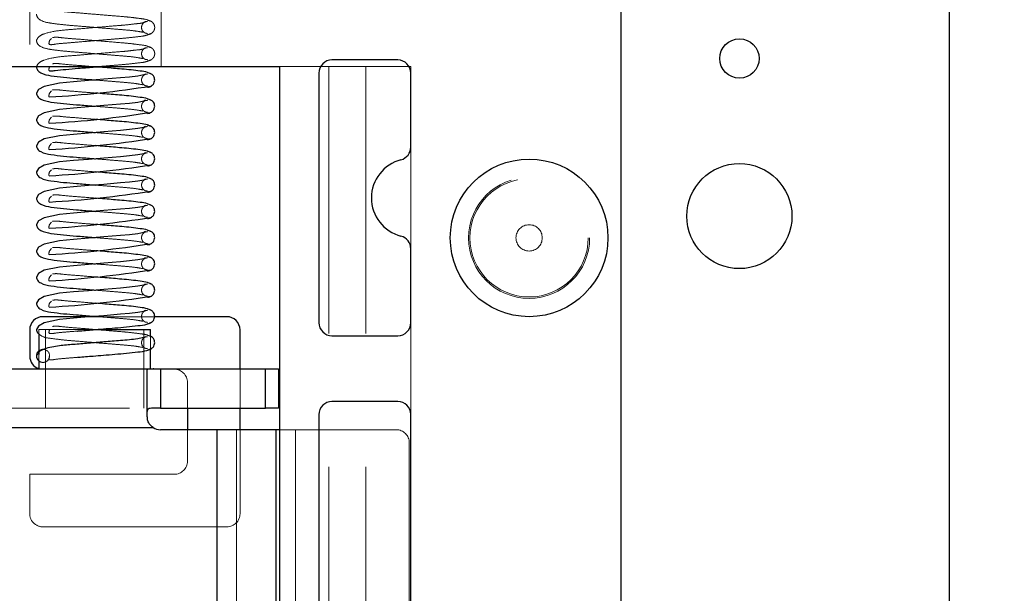
# Model space of a CAD drawing. Units: millimetres. Extents: x 55 to 293, y 0 to 210.
# Drawn here: x 139 to 144, y 106 to 109 of the extents above; entities that cross this region are included whole.
import ezdxf

# ---------------------------------------------------------------- set-up
doc = ezdxf.new("R2010")
doc.units = ezdxf.units.MM
doc.linetypes.add('HIDDEN', pattern=[1.905, 1.27, -0.635])
doc.styles.add('SLDTEXTSTYLE0', font='TXT', dxfattribs={"width": 0.75})
doc.dimstyles.new('SLDDIMSTYLE3', dxfattribs={"dimtxt": 3.5, "dimasz": 3.302, "dimexe": 0, "dimexo": 0.0625, "dimgap": 0.875, "dimtad": 2, "dimlfac": 8, "dimrnd": 1e-09, "dimzin": 12, "dimdsep": 46, "dimtxsty": 'SLDTEXTSTYLE0', "dimblk1": 'CLOSED', "dimblk2": 'CLOSED', "dimsah": 1, "dimcen": 0.09, "dimadec": 0, "dimazin": 3, "dimtfac": 1, "dimtmove": 0, "dimatfit": 0, "dimldrblk": 'CLOSED', "dimfxl": 0, "dimfrac": 2, "dimtolj": 1, "dimtzin": 12, "dimarcsym": 0})

# ---------------------------------------------------------------- blocks, each defined once
blk = doc.blocks.new('_Closed')
at = {"color": 0, "linetype": 'ByBlock', "lineweight": -2}
for p, q in [((-1, 0.166667), (0, 0)), ((-1, 0.166667), (-1, -0.166667)), ((0, 0), (-1, -0.166667)), ((0, 0), (-1, 0))]:
    blk.add_line(p, q, dxfattribs=at)
blk = doc.blocks.new('_D_11')
at = {"color": 7, "linetype": 'Continuous', "lineweight": 18}
for p, q in [((132.3824, 109.052), (132.3824, 92.6866)), ((127.3824, 102.9867), (127.3824, 92.6866)), ((127.3824, 93.6866), (121.0324, 93.6866)), ((132.3824, 93.6866), (127.3824, 93.6866)), ((132.3824, 93.6866), (143.3894, 93.6866))]:
    blk.add_line(p, q, dxfattribs=at)
at = {"color": 7, "linetype": 'Continuous', "lineweight": 18, "xscale": 3.302, "yscale": 3.302}
blk.add_blockref('_Closed', (127.3824, 93.6866, 163.8992), dxfattribs=at)
at = {"color": 7, "linetype": 'Continuous', "lineweight": 18, "xscale": 3.302, "yscale": 3.302, "rotation": 180.0000000000004}
blk.add_blockref('_Closed', (132.3824, 93.6866, 163.8992), dxfattribs=at)
at = {"color": 7, "linetype": 'Continuous', "lineweight": 18, "insert": (138.2172, 98.1983), "char_height": 3.5, "attachment_point": 1, "style": 'SLDTEXTSTYLE0'}
blk.add_mtext('40', dxfattribs=at)

msp = doc.modelspace()

# ---------------------------------------------------------------- linework, layer by layer
at = {"color": 7, "linetype": 'Continuous', "lineweight": 25}
for p, q in [((143.25739, 104.07878), (143.25739, 110.63857)), ((141.6949, 104.14128), (141.6949, 110.45378)), ((140.63239, 108.98503), (140.3199, 108.98503)), ((134.5699, 108.95378), (140.0699, 108.95378)), ((140.0699, 108.95378), (140.0699, 104.14128)), ((140.2574, 108.92253), (140.2574, 107.73503)), ((140.6949, 108.57084), (140.6949, 108.92253)), ((140.6949, 107.73503), (140.6949, 108.08672)), ((139.21106, 107.76358), (138.94489, 107.76358)), ((139.8199, 107.76358), (139.47639, 107.76358)), ((138.92558, 107.70307), (138.9264, 107.70307)), ((139.19121, 107.70307), (139.45684, 107.70307)), ((139.45684, 107.66903), (139.45684, 107.70307)), ((138.8824, 107.70108), (138.8824, 107.57608)), ((138.92558, 107.67757), (138.92558, 107.58405)), ((139.45731, 107.6688), (139.45535, 107.66971)), ((139.8824, 107.51557), (139.8824, 107.70108)), ((140.3199, 107.67253), (140.63239, 107.67253)), ((139.45684, 107.51557), (139.45684, 107.61072)), ((137.91307, 107.51557), (139.46932, 107.51557)), ((138.92558, 107.5533), (138.92558, 107.51557)), ((139.47284, 107.51557), (139.46932, 107.51557)), ((139.47284, 107.51557), (139.5037, 107.51557)), ((139.5037, 107.51557), (139.5037, 107.32807)), ((139.5037, 107.51557), (140.00371, 107.51557)), ((140.00371, 107.32807), (140.00371, 107.51557)), ((140.00371, 107.51557), (140.0662, 107.51557)), ((140.0662, 107.51557), (140.0662, 107.32807)), ((139.4412, 107.2882), (139.4412, 107.51066)), ((139.5037, 107.32807), (139.46932, 107.32807)), ((139.5037, 107.32807), (140.00371, 107.32807)), ((139.6324, 107.32807), (139.6324, 107.22569)), ((139.8824, 107.22569), (139.8824, 107.32807)), ((140.0662, 107.32807), (140.00371, 107.32807)), ((140.63239, 107.36003), (140.3199, 107.36003)), ((140.2574, 107.29753), (140.2574, 106.11003)), ((140.6949, 106.11003), (140.6949, 107.29753)), ((137.91307, 107.236), (139.46932, 107.236)), ((139.7743, 107.22569), (139.5037, 107.22569)), ((139.7743, 105.97569), (139.7743, 107.22569)), ((140.05388, 107.22569), (139.7743, 107.22569)), ((140.05388, 105.97569), (140.05388, 107.22569)), ((140.0699, 107.22569), (140.05388, 107.22569))]:
    msp.add_line(p, q, dxfattribs=at)
at = {"color": 7, "linetype": 'HIDDEN', "lineweight": 18}
for p, q in [((138.8824, 110.32878), (138.8824, 108.95378)), ((139.50739, 108.95378), (139.50739, 110.32878)), ((139.43281, 109.11132), (139.4331, 109.11118)), ((138.98614, 109.08777), (138.97676, 109.07736)), ((139.43281, 108.98633), (139.4331, 108.98618)), ((140.0699, 108.95378), (140.30464, 108.95378)), ((140.30464, 108.95378), (140.48071, 108.95378)), ((140.30464, 108.95378), (140.30464, 104.07878)), ((140.48071, 108.95378), (140.6949, 108.95378)), ((140.48071, 108.95378), (140.48071, 104.07878)), ((140.6949, 108.95378), (140.6949, 108.92253)), ((139.4331, 108.91855), (139.43259, 108.91826)), ((138.98614, 108.83778), (138.97676, 108.82737)), ((139.43281, 108.86132), (139.4331, 108.86119)), ((139.4331, 108.79355), (139.43259, 108.79326)), ((139.43281, 108.73632), (139.4331, 108.73619)), ((138.98614, 108.71277), (138.97676, 108.70237)), ((139.4331, 108.66855), (139.43259, 108.66826)), ((139.43281, 108.61132), (139.4331, 108.61118)), ((138.98614, 108.58777), (138.97676, 108.57736)), ((140.6949, 108.57084), (140.6949, 108.08672)), ((139.4331, 108.54355), (139.43259, 108.54326)), ((138.98614, 108.46277), (138.97676, 108.45236)), ((139.43281, 108.48632), (139.4331, 108.48618)), ((139.4331, 108.41855), (139.43259, 108.41826)), ((139.43281, 108.36133), (139.4331, 108.36118)), ((138.98614, 108.33777), (138.97676, 108.32737)), ((139.4331, 108.29355), (139.43259, 108.29326)), ((139.43281, 108.23632), (139.4331, 108.23619)), ((138.98614, 108.21278), (138.97676, 108.20237)), ((139.4331, 108.16855), (139.43259, 108.16826)), ((138.98614, 108.08777), (138.97676, 108.07737)), ((139.43281, 108.11132), (139.4331, 108.11118)), ((139.4331, 108.04355), (139.43259, 108.04326)), ((139.43281, 107.98632), (139.4331, 107.98618)), ((138.98614, 107.96277), (138.97676, 107.95236)), ((139.4331, 107.91855), (139.43259, 107.91826)), ((139.43281, 107.86132), (139.4331, 107.86118)), ((138.98614, 107.83777), (138.97676, 107.82737)), ((139.47639, 107.76358), (139.21106, 107.76358)), ((139.4331, 107.79355), (139.43259, 107.79326)), ((138.92558, 107.70307), (138.92558, 107.67757)), ((138.9264, 107.70307), (139.19121, 107.70307)), ((138.95683, 107.70307), (138.95683, 107.32807)), ((139.42557, 107.32807), (139.42557, 107.70307)), ((139.43281, 107.73633), (139.4331, 107.73618)), ((140.6949, 107.73503), (140.6949, 107.29753)), ((139.4331, 107.66855), (139.42457, 107.66365)), ((139.45684, 107.61072), (139.45684, 107.66903)), ((139.43281, 107.61132), (139.4331, 107.61119)), ((138.92558, 107.58405), (138.92558, 107.5533)), ((139.44268, 107.60579), (139.45138, 107.6074)), ((139.8824, 107.32807), (139.8824, 107.51557)), ((140.00371, 107.51557), (140.00371, 107.32807)), ((138.94489, 107.51358), (139.56989, 107.51358)), ((139.6324, 107.45107), (139.6324, 107.32807)), ((138.08751, 107.32807), (139.46932, 107.32807)), ((138.08751, 107.236), (139.46932, 107.236)), ((139.6324, 107.22569), (139.6324, 107.07608)), ((139.7743, 106.15011), (139.7743, 107.22569)), ((139.86639, 106.15011), (139.86639, 107.22569)), ((139.8824, 106.82607), (139.8824, 107.22569)), ((140.14595, 107.22569), (140.0699, 107.22569)), ((140.14595, 102.91319), (140.14595, 107.22569)), ((140.62501, 107.22569), (140.14595, 107.22569)), ((140.14595, 104.07878), (140.14595, 107.22569)), ((140.68752, 104.07878), (140.68752, 107.16319)), ((138.8824, 107.01358), (138.8824, 106.82607)), ((139.56989, 107.01358), (138.8824, 107.01358)), ((138.94489, 106.76358), (139.8199, 106.76358))]:
    msp.add_line(p, q, dxfattribs=at)
at = {"color": 7, "linetype": 'Continuous', "lineweight": 25, "flags": 128}
for points in [[(139.43259, 108.91826), (139.42457, 108.91366), (139.39605, 108.90836), (139.35628, 108.90359), (139.31408, 108.89975), (139.23551, 108.8932), (139.16216, 108.88709), (139.08989, 108.88108), (139.02349, 108.87494), (138.95103, 108.8593), (138.92409, 108.8442), (138.91425, 108.82737), (138.91425, 108.82737)], [(139.43259, 108.79326), (139.42457, 108.78865), (139.39605, 108.78336), (139.35628, 108.77858), (139.31408, 108.77475), (139.23551, 108.7682), (139.16216, 108.76209), (139.08989, 108.75608), (139.02349, 108.74993), (138.95103, 108.7343), (138.92409, 108.7192), (138.91425, 108.70237), (138.91425, 108.70237)], [(139.43259, 108.66826), (139.42457, 108.66366), (139.39605, 108.65837), (139.35628, 108.65358), (139.31408, 108.64975), (139.23551, 108.6432), (139.16216, 108.63709), (139.08989, 108.63108), (139.02349, 108.62493), (138.95103, 108.6093), (138.92409, 108.5942), (138.91425, 108.57736), (138.91425, 108.57736)], [(139.43259, 108.54326), (139.42457, 108.53866), (139.39605, 108.53337), (139.35628, 108.52858), (139.31408, 108.52475), (139.23551, 108.51821), (139.16216, 108.51209), (139.08989, 108.50608), (139.02349, 108.49994), (138.95103, 108.4843), (138.92409, 108.4692), (138.91425, 108.45236), (138.91425, 108.45236)], [(139.43259, 108.41826), (139.42457, 108.41366), (139.39605, 108.40836), (139.35628, 108.40359), (139.31408, 108.39975), (139.23551, 108.3932), (139.16216, 108.38709), (139.08989, 108.38108), (139.02349, 108.37494), (138.95103, 108.3593), (138.92409, 108.3442), (138.91425, 108.32737), (138.91425, 108.32737)], [(139.43259, 108.29326), (139.42457, 108.28866), (139.39605, 108.28336), (139.35628, 108.27859), (139.31408, 108.27475), (139.23551, 108.2682), (139.16216, 108.26209), (139.08989, 108.25608), (139.02349, 108.24994), (138.95103, 108.2343), (138.92409, 108.2192), (138.91425, 108.20237), (138.91425, 108.20237)], [(139.43259, 108.16826), (139.42457, 108.16365), (139.39605, 108.15836), (139.35628, 108.15358), (139.31408, 108.14975), (139.23551, 108.1432), (139.16216, 108.13709), (139.08989, 108.13108), (139.02349, 108.12493), (138.95103, 108.1093), (138.92409, 108.0942), (138.91425, 108.07737), (138.91425, 108.07737)], [(139.43259, 108.04326), (139.42457, 108.03866), (139.39605, 108.03337), (139.35628, 108.02858), (139.31408, 108.02475), (139.23551, 108.0182), (139.16216, 108.01209), (139.08989, 108.00608), (139.02349, 107.99994), (138.95103, 107.9843), (138.92409, 107.9692), (138.91425, 107.95236), (138.91425, 107.95236)], [(139.43259, 107.91826), (139.42457, 107.91366), (139.39605, 107.90837), (139.35628, 107.90358), (139.31408, 107.89975), (139.23551, 107.8932), (139.16216, 107.88709), (139.08989, 107.88108), (139.02349, 107.87494), (138.95103, 107.8593), (138.92409, 107.8442), (138.91425, 107.82737), (138.91425, 107.82737)], [(139.43259, 107.79326), (139.42457, 107.78866), (139.39605, 107.78336), (139.35628, 107.77859), (139.31408, 107.77475), (139.23551, 107.7682), (139.16216, 107.76209), (139.08989, 107.75608), (139.02349, 107.74994), (138.95103, 107.7343), (138.92409, 107.7192), (138.91425, 107.70237), (138.91425, 107.70237)]]:
    msp.add_lwpolyline(points, dxfattribs=at)
at = {"color": 7, "linetype": 'HIDDEN', "lineweight": 18, "flags": 128}
msp.add_lwpolyline([(138.94489, 107.51358), (138.9327, 107.51478), (138.92558, 107.51664)], dxfattribs=at)
at = {"color": 7, "linetype": 'Continuous', "lineweight": 25}
for centre, radius in [((142.2574, 108.99223), 0.09375), ((141.2574, 108.13859), 0.37501), ((141.25739, 108.13858), 0.375), ((142.25739, 108.24223), 0.25)]:
    msp.add_circle(centre, radius, dxfattribs=at)
at = {"color": 7, "linetype": 'HIDDEN', "lineweight": 18}
for centre, radius in [((141.2574, 108.13857), 0.28791), ((141.25739, 108.13857), 0.28125), ((141.25739, 108.13857), 0.0625)]:
    msp.add_circle(centre, radius, dxfattribs=at)
at = {"color": 7, "linetype": 'Continuous', "lineweight": 25}
for centre, radius, start, end in [((140.31989, 108.92254), 0.06249, 89.99328, 180.01355), ((140.63238, 108.92252), 0.06251, 0.00976, 89.99706), ((138.70541, 113.58292), 4.78148, 273.2507, 279.04752), ((138.7054, 113.45865), 4.7822, 273.25027, 279.0462), ((138.7054, 113.33365), 4.7822, 273.25027, 279.0462), ((140.63236, 108.57087), 0.06254, 284.49919, 359.97875), ((140.6949, 108.32878), 0.1875, 104.47813, 255.52187), ((138.7054, 113.20865), 4.7822, 273.25027, 279.0462), ((138.70541, 113.08292), 4.78148, 273.2507, 279.04752), ((138.70565, 112.95564), 4.77919, 273.24931, 279.04891), ((140.63238, 108.0867), 0.06252, 0.01585, 75.51304), ((138.7054, 112.83365), 4.7822, 273.25027, 279.0462), ((138.7054, 112.70865), 4.7822, 273.25027, 279.0462), ((138.7043, 112.59319), 4.7918, 273.25695, 279.04127), ((138.94488, 107.70109), 0.06249, 89.99328, 180.01355), ((139.81988, 107.70107), 0.06251, 0.00977, 89.9834), ((140.31989, 107.73502), 0.06249, 179.98645, 270.00672), ((140.63238, 107.73504), 0.06251, 270.00294, 359.99024), ((138.94487, 107.57606), 0.06247, 179.97972, 252.01693), ((138.94553, 107.57739), 0.03128, 180.04977, 232.00746), ((140.31989, 107.29754), 0.06249, 89.99328, 180.00672), ((140.63238, 107.29751), 0.06251, 0.0166, 89.99706), ((139.5037, 107.28818), 0.06249, 236.62601, 270.00284)]:
    msp.add_arc(centre, radius, start, end, dxfattribs=at)
at = {"color": 7, "linetype": 'HIDDEN', "lineweight": 18}
for centre, radius, start, end in [((138.94551, 107.57736), 0.03126, 0.01366, 180), ((138.94551, 107.57737), 0.03125, 232.0252, 359.99015), ((139.56989, 107.45106), 0.06251, 0.00976, 89.99706), ((140.62501, 107.16318), 0.06251, 0.00976, 89.99706), ((139.56989, 107.07609), 0.06251, 270.00294, 359.99024), ((138.94488, 106.82607), 0.06249, 179.99328, 270.00672), ((139.81988, 106.82609), 0.06251, 270.0166, 359.9834)]:
    msp.add_arc(centre, radius, start, end, dxfattribs=at)
for points, knots in [([(138.91425, 109.20236), (138.91551, 109.19698), (138.91836, 109.18475), (138.94359, 109.16701), (138.98657, 109.15908), (139.04348, 109.15234), (139.10769, 109.14723), (139.16806, 109.14214), (139.22586, 109.13735), (139.27807, 109.133), (139.33118, 109.12871), (139.37897, 109.12444), (139.40834, 109.11926), (139.42089, 109.11705)], [0, 0, 0, 0, 0.0306121, 0.0695494, 0.1647413, 0.2784215, 0.3963509, 0.531626, 0.6236737, 0.7268509, 0.8301127, 0.9273797, 1, 1, 1, 1]), ([(139.45731, 109.1688), (139.45238, 109.17134), (139.43709, 109.17918), (139.40492, 109.18243), (139.3644, 109.18825), (139.30822, 109.19299), (139.24274, 109.19845), (139.16826, 109.20458), (139.0995, 109.21057), (139.04619, 109.21435), (139.01067, 109.21916), (138.99602, 109.2177), (138.99003, 109.2171)], [0, 0, 0, 0, 0.0351366, 0.1088251, 0.202226, 0.2971168, 0.4672328, 0.6209065, 0.7729648, 0.9065154, 0.9617682, 1, 1, 1, 1]), ([(139.4331, 109.16855), (139.43031, 109.16678), (139.41929, 109.15979), (139.39198, 109.15865), (139.35568, 109.15296), (139.30189, 109.14888), (139.23728, 109.1433), (139.16249, 109.13716), (139.09193, 109.13112), (139.02061, 109.1258), (138.96534, 109.11582), (138.92433, 109.09907), (138.91707, 109.08342), (138.91425, 109.07736)], [0, 0, 0, 0, 0.018289, 0.0722628, 0.1467984, 0.2256428, 0.3723522, 0.5092963, 0.6442338, 0.7683118, 0.9062476, 0.9637163, 1, 1, 1, 1]), ([(139.44241, 109.11158), (139.43954, 109.11172), (139.43395, 109.11199), (139.4247, 109.11651), (139.41731, 109.12476), (139.41416, 109.13509), (139.41418, 109.14416), (139.41667, 109.15294), (139.4225, 109.16122), (139.43159, 109.16742), (139.43883, 109.16791), (139.44241, 109.16816)], [0, 0, 0, 0, 0.0963075, 0.1869427, 0.3402944, 0.4555326, 0.543957, 0.6439257, 0.7585791, 0.8806097, 1, 1, 1, 1]), ([(139.44268, 109.1058), (139.4461, 109.10622), (139.45272, 109.10703), (139.46133, 109.11146), (139.46789, 109.1171), (139.47344, 109.12474), (139.47678, 109.13397), (139.47692, 109.14463), (139.47376, 109.15488), (139.46663, 109.16454), (139.45577, 109.17195), (139.44705, 109.17327), (139.44268, 109.17394)], [0, 0, 0, 0, 0.0971213, 0.18783, 0.2694602, 0.3407133, 0.4537391, 0.5412166, 0.6390842, 0.7523974, 0.8760027, 1, 1, 1, 1]), ([(138.97676, 109.07736), (138.97439, 109.06958), (138.97099, 109.05845), (138.98849, 109.05748), (139.01286, 109.06257), (139.05695, 109.06558), (139.11693, 109.07088), (139.17648, 109.07577), (139.2347, 109.08062), (139.28765, 109.08517), (139.3426, 109.08933), (139.39303, 109.09586), (139.4325, 109.09922), (139.45142, 109.10815), (139.45731, 109.11093)], [0, 0, 0, 0, 0.0361327, 0.0517023, 0.0894031, 0.1926801, 0.3084543, 0.4509037, 0.5479892, 0.6568414, 0.7677383, 0.8759376, 0.961331, 1, 1, 1, 1]), ([(138.91425, 109.07736), (138.91551, 109.07198), (138.91836, 109.05975), (138.94359, 109.04201), (138.98657, 109.03408), (139.04348, 109.02734), (139.10769, 109.02222), (139.16806, 109.01714), (139.22586, 109.01235), (139.27807, 109.00801), (139.33118, 109.00372), (139.37897, 108.99944), (139.40834, 108.99426), (139.42089, 108.99205)], [0, 0, 0, 0, 0.0306121, 0.0695494, 0.1647413, 0.2784215, 0.3963521, 0.531626, 0.6236737, 0.7268509, 0.8301127, 0.9273797, 1, 1, 1, 1]), ([(139.45731, 109.0438), (139.45238, 109.04633), (139.43709, 109.05418), (139.40492, 109.05743), (139.3644, 109.06326), (139.30823, 109.06799), (139.24274, 109.07344), (139.16826, 109.07958), (139.0995, 109.08557), (139.04619, 109.08935), (139.01067, 109.09417), (138.99602, 109.0927), (138.99003, 109.0921)], [0, 0, 0, 0, 0.035143, 0.108831, 0.2022313, 0.2971215, 0.4672351, 0.620909, 0.7729663, 0.906516, 0.9617685, 1, 1, 1, 1]), ([(139.4331, 109.04355), (139.43031, 109.04178), (139.41928, 109.0348), (139.39198, 109.03365), (139.35568, 109.02797), (139.30189, 109.02387), (139.23728, 109.01829), (139.16249, 109.01216), (139.09193, 109.00611), (139.02061, 109.00081), (138.96534, 108.99081), (138.92434, 108.97406), (138.91707, 108.95842), (138.91425, 108.95237)], [0, 0, 0, 0, 0.0182824, 0.072257, 0.1467938, 0.2256408, 0.3723525, 0.5092976, 0.6442384, 0.7683171, 0.9062581, 0.9637277, 1, 1, 1, 1]), ([(139.44241, 108.98657), (139.43954, 108.98671), (139.43395, 108.98698), (139.42471, 108.99152), (139.41731, 108.99976), (139.41416, 109.01009), (139.41418, 109.01916), (139.41667, 109.02794), (139.4225, 109.03622), (139.43159, 109.04242), (139.43883, 109.04291), (139.44241, 109.04316)], [0, 0, 0, 0, 0.09630403, 0.18697174, 0.3403179, 0.45555198, 0.5439733, 0.64393838, 0.7585877, 0.88061399, 1, 1, 1, 1]), ([(139.44268, 108.98079), (139.4461, 108.98121), (139.45272, 108.98203), (139.46133, 108.98646), (139.46789, 108.9921), (139.47344, 108.99974), (139.47678, 109.00897), (139.47692, 109.01963), (139.47376, 109.02989), (139.46663, 109.03954), (139.45577, 109.04695), (139.44705, 109.04828), (139.44268, 109.04894)], [0, 0, 0, 0, 0.0971329, 0.1878405, 0.2694696, 0.3407218, 0.4537461, 0.5412225, 0.6390889, 0.7524006, 0.8760042, 1, 1, 1, 1]), ([(139.1955, 108.95237), (139.18633, 108.95313), (139.15337, 108.95586), (139.0995, 108.96058), (139.04619, 108.96436), (139.01067, 108.96917), (138.99602, 108.9677), (138.99003, 108.9671)], [0, 0, 0, 0, 0.1337987, 0.4812409, 0.7863944, 0.9126432, 1, 1, 1, 1]), ([(139.2124, 108.95378), (139.21918, 108.95435), (139.24416, 108.95642), (139.28765, 108.96018), (139.34261, 108.96433), (139.39302, 108.97087), (139.43251, 108.97421), (139.45142, 108.98315), (139.45731, 108.98593)], [0, 0, 0, 0, 0.0823267, 0.3033169, 0.5284585, 0.7481234, 0.9214829, 1, 1, 1, 1]), ([(138.97676, 108.95237), (138.97357, 108.94384), (138.97032, 108.93517), (138.97644, 108.93415), (138.97654, 108.93413)], [0, 0, 0, 0, 0.9836365, 1, 1, 1, 1]), ([(139.19551, 108.88987), (139.20498, 108.88908), (139.23249, 108.8868), (139.27807, 108.883), (139.33118, 108.87872), (139.37897, 108.87445), (139.40834, 108.86926), (139.42089, 108.86705)], [0, 0, 0, 0, 0.1257551, 0.3654491, 0.6053342, 0.8312956, 1, 1, 1, 1]), ([(139.44241, 108.86157), (139.43954, 108.86171), (139.43395, 108.86198), (139.4247, 108.86651), (139.41731, 108.87476), (139.41416, 108.88509), (139.41418, 108.89417), (139.41667, 108.90294), (139.42251, 108.91122), (139.43159, 108.91742), (139.43883, 108.91792), (139.44241, 108.91816)], [0, 0, 0, 0, 0.0963037, 0.1869354, 0.3403435, 0.4555771, 0.5439981, 0.6439628, 0.7585431, 0.8806144, 1, 1, 1, 1]), ([(138.97676, 108.82737), (138.97357, 108.81884), (138.97032, 108.81017), (138.97644, 108.80915), (138.97654, 108.80914)], [0, 0, 0, 0, 0.9836365, 1, 1, 1, 1]), ([(139.1955, 108.82737), (139.18633, 108.82813), (139.15337, 108.83087), (139.0995, 108.83559), (139.04619, 108.83934), (139.01067, 108.84417), (138.99602, 108.8427), (138.99003, 108.8421)], [0, 0, 0, 0, 0.1337984, 0.4812398, 0.7863894, 0.9126409, 1, 1, 1, 1]), ([(139.44241, 108.73657), (139.43954, 108.73671), (139.43395, 108.73698), (139.4247, 108.74151), (139.41731, 108.74976), (139.41416, 108.76008), (139.41418, 108.76916), (139.41667, 108.77793), (139.4225, 108.78622), (139.43159, 108.79243), (139.43883, 108.79292), (139.44241, 108.79316)], [0, 0, 0, 0, 0.0963031, 0.1869342, 0.3402789, 0.4555118, 0.5439323, 0.6438964, 0.7585446, 0.8806152, 1, 1, 1, 1]), ([(139.19551, 108.76487), (139.20498, 108.76408), (139.23249, 108.7618), (139.27807, 108.758), (139.33118, 108.75371), (139.37897, 108.74944), (139.40834, 108.74426), (139.42089, 108.74205)], [0, 0, 0, 0, 0.1257554, 0.36545, 0.6053385, 0.8313005, 1, 1, 1, 1]), ([(138.97676, 108.70237), (138.97357, 108.69384), (138.97032, 108.68517), (138.97644, 108.68415), (138.97654, 108.68414)], [0, 0, 0, 0, 0.9836365, 1, 1, 1, 1]), ([(139.1955, 108.70237), (139.18633, 108.70313), (139.15337, 108.70585), (139.0995, 108.71059), (139.04619, 108.71435), (139.01067, 108.71916), (138.99602, 108.7177), (138.99003, 108.7171)], [0, 0, 0, 0, 0.1337961, 0.4812424, 0.7863937, 0.9126429, 1, 1, 1, 1]), ([(139.19551, 108.63987), (139.20498, 108.63908), (139.23249, 108.63679), (139.27807, 108.633), (139.33118, 108.62871), (139.37897, 108.62444), (139.40834, 108.61926), (139.42089, 108.61704)], [0, 0, 0, 0, 0.12575509, 0.36544634, 0.60533418, 0.83129562, 1, 1, 1, 1]), ([(139.44241, 108.61158), (139.43954, 108.61172), (139.43395, 108.61199), (139.4247, 108.61651), (139.41731, 108.62476), (139.41416, 108.63509), (139.41418, 108.64416), (139.41667, 108.65294), (139.4225, 108.66122), (139.43159, 108.66742), (139.43883, 108.66791), (139.44241, 108.66816)], [0, 0, 0, 0, 0.0963075, 0.1869427, 0.3402944, 0.4555326, 0.543957, 0.6439257, 0.7585791, 0.8806097, 1, 1, 1, 1]), ([(139.1955, 108.57737), (139.18633, 108.57813), (139.15337, 108.58086), (139.0995, 108.58558), (139.04619, 108.58935), (139.01067, 108.59417), (138.99602, 108.5927), (138.99003, 108.5921)], [0, 0, 0, 0, 0.1337961, 0.4812393, 0.7863937, 0.9126429, 1, 1, 1, 1]), ([(138.97676, 108.57736), (138.97356, 108.56876), (138.9703, 108.56002), (138.97644, 108.55915), (138.97654, 108.55914)], [0, 0, 0, 0, 0.9837001, 1, 1, 1, 1]), ([(139.19551, 108.51487), (139.20498, 108.51408), (139.23249, 108.51179), (139.27807, 108.50801), (139.33118, 108.50371), (139.37897, 108.49944), (139.40834, 108.49426), (139.42089, 108.49205)], [0, 0, 0, 0, 0.12575509, 0.36544634, 0.60533418, 0.83129562, 1, 1, 1, 1]), ([(139.44241, 108.48657), (139.43954, 108.48671), (139.43395, 108.48698), (139.42471, 108.49151), (139.41731, 108.49976), (139.41416, 108.51009), (139.41418, 108.51916), (139.41667, 108.52794), (139.4225, 108.53622), (139.43159, 108.54242), (139.43883, 108.54291), (139.44241, 108.54316)], [0, 0, 0, 0, 0.09630403, 0.18697174, 0.3403179, 0.45555198, 0.5439733, 0.64393838, 0.7585877, 0.88061399, 1, 1, 1, 1]), ([(138.97676, 108.45236), (138.97356, 108.44377), (138.9703, 108.43503), (138.97644, 108.43415), (138.97654, 108.43414)], [0, 0, 0, 0, 0.9837001, 1, 1, 1, 1]), ([(139.1955, 108.45237), (139.18633, 108.45313), (139.15337, 108.45586), (139.0995, 108.46058), (139.04619, 108.46435), (139.01067, 108.46917), (138.99602, 108.4677), (138.99003, 108.4671)], [0, 0, 0, 0, 0.1337961, 0.4812393, 0.7863937, 0.9126429, 1, 1, 1, 1]), ([(139.44241, 108.36157), (139.43954, 108.36171), (139.43395, 108.36198), (139.42471, 108.36652), (139.41731, 108.37476), (139.41416, 108.38509), (139.41418, 108.39416), (139.41667, 108.40294), (139.42251, 108.41121), (139.43159, 108.41742), (139.43883, 108.41792), (139.44241, 108.41816)], [0, 0, 0, 0, 0.0963063, 0.1869761, 0.3403258, 0.4555625, 0.5439859, 0.6439532, 0.7585366, 0.8806112, 1, 1, 1, 1]), ([(139.19551, 108.38987), (139.20498, 108.38908), (139.23249, 108.38679), (139.27807, 108.38299), (139.33118, 108.37872), (139.37897, 108.37444), (139.40834, 108.36926), (139.42089, 108.36705)], [0, 0, 0, 0, 0.1257551, 0.3654491, 0.6053342, 0.8312956, 1, 1, 1, 1]), ([(138.97676, 108.32737), (138.97357, 108.31884), (138.97032, 108.31017), (138.97644, 108.30915), (138.97654, 108.30913)], [0, 0, 0, 0, 0.9836365, 1, 1, 1, 1]), ([(139.1955, 108.32737), (139.18633, 108.32813), (139.15337, 108.33086), (139.0995, 108.33559), (139.04619, 108.33934), (139.01067, 108.34417), (138.99602, 108.3427), (138.99003, 108.3421)], [0, 0, 0, 0, 0.1337988, 0.481241, 0.7863914, 0.9126432, 1, 1, 1, 1]), ([(139.19551, 108.26487), (139.20498, 108.26408), (139.23249, 108.2618), (139.27807, 108.258), (139.33118, 108.25371), (139.37897, 108.24944), (139.40834, 108.24426), (139.42089, 108.24205)], [0, 0, 0, 0, 0.1257554, 0.36545, 0.6053385, 0.8313005, 1, 1, 1, 1]), ([(139.44241, 108.23657), (139.43954, 108.23671), (139.43395, 108.23698), (139.4247, 108.24151), (139.41732, 108.24976), (139.41416, 108.26009), (139.41418, 108.26916), (139.41667, 108.27794), (139.4225, 108.28622), (139.43159, 108.29242), (139.43883, 108.29292), (139.44241, 108.29316)], [0, 0, 0, 0, 0.0963045, 0.1869369, 0.3403463, 0.4555008, 0.5440064, 0.6438913, 0.7585411, 0.8806135, 1, 1, 1, 1]), ([(139.1955, 108.20237), (139.18633, 108.20313), (139.15337, 108.20587), (139.0995, 108.21059), (139.04619, 108.21435), (139.01067, 108.21916), (138.99602, 108.2177), (138.99003, 108.2171)], [0, 0, 0, 0, 0.1337992, 0.4812424, 0.7863937, 0.9126429, 1, 1, 1, 1]), ([(138.97676, 108.20237), (138.97357, 108.19384), (138.97032, 108.18517), (138.97644, 108.18415), (138.97654, 108.18414)], [0, 0, 0, 0, 0.9836365, 1, 1, 1, 1]), ([(139.19551, 108.13987), (139.20498, 108.13909), (139.23249, 108.1368), (139.27807, 108.133), (139.33118, 108.12871), (139.37897, 108.12444), (139.40834, 108.11926), (139.42089, 108.11704)], [0, 0, 0, 0, 0.1257548, 0.3654481, 0.6053353, 0.8312961, 1, 1, 1, 1]), ([(139.44241, 108.11157), (139.43954, 108.11171), (139.43395, 108.11198), (139.4247, 108.11651), (139.41731, 108.12476), (139.41416, 108.13508), (139.41418, 108.14416), (139.41667, 108.15294), (139.4225, 108.16122), (139.43159, 108.16743), (139.43883, 108.16792), (139.44241, 108.16816)], [0, 0, 0, 0, 0.0963031, 0.1869342, 0.3402789, 0.4555118, 0.5439323, 0.6438964, 0.7585446, 0.8806152, 1, 1, 1, 1]), ([(138.97676, 108.07737), (138.97356, 108.06877), (138.97029, 108.06002), (138.97644, 108.05915), (138.97654, 108.05914)], [0, 0, 0, 0, 0.9837066, 1, 1, 1, 1]), ([(139.1955, 108.07737), (139.18633, 108.07813), (139.15337, 108.08085), (139.0995, 108.08558), (139.04619, 108.08935), (139.01067, 108.09416), (138.99602, 108.0927), (138.99003, 108.0921)], [0, 0, 0, 0, 0.1337961, 0.4812393, 0.7863937, 0.9126429, 1, 1, 1, 1]), ([(139.44241, 107.98658), (139.43954, 107.98672), (139.43395, 107.98699), (139.4247, 107.99151), (139.41731, 107.99976), (139.41416, 108.01009), (139.41418, 108.01916), (139.41667, 108.02794), (139.4225, 108.03622), (139.43159, 108.04242), (139.43883, 108.04291), (139.44241, 108.04316)], [0, 0, 0, 0, 0.0963075, 0.1869427, 0.3402944, 0.4555326, 0.543957, 0.6439257, 0.7585791, 0.8806097, 1, 1, 1, 1]), ([(139.19551, 108.01487), (139.20498, 108.01408), (139.23249, 108.01179), (139.27807, 108.008), (139.33118, 108.00371), (139.37897, 107.99944), (139.40834, 107.99426), (139.42089, 107.99205)], [0, 0, 0, 0, 0.12575509, 0.36544634, 0.60533418, 0.83129562, 1, 1, 1, 1]), ([(138.97676, 107.95236), (138.97356, 107.94377), (138.9703, 107.93502), (138.97644, 107.93415), (138.97654, 107.93414)], [0, 0, 0, 0, 0.9837001, 1, 1, 1, 1]), ([(139.1955, 107.95237), (139.18633, 107.95313), (139.15337, 107.95586), (139.0995, 107.96058), (139.04619, 107.96435), (139.01067, 107.96917), (138.99602, 107.9677), (138.99003, 107.9671)], [0, 0, 0, 0, 0.1337961, 0.4812393, 0.7863937, 0.9126429, 1, 1, 1, 1]), ([(139.19551, 107.88987), (139.20498, 107.88908), (139.23249, 107.88679), (139.27807, 107.88301), (139.33118, 107.87872), (139.37897, 107.87444), (139.40834, 107.86926), (139.42089, 107.86705)], [0, 0, 0, 0, 0.12575509, 0.36544634, 0.60533418, 0.83129562, 1, 1, 1, 1]), ([(139.44241, 107.86157), (139.43954, 107.86171), (139.43395, 107.86198), (139.42471, 107.86652), (139.41731, 107.87476), (139.41416, 107.88509), (139.41418, 107.89416), (139.41667, 107.90294), (139.4225, 107.91122), (139.43159, 107.91742), (139.43883, 107.91791), (139.44241, 107.91816)], [0, 0, 0, 0, 0.09630403, 0.18697174, 0.3403179, 0.45555198, 0.5439733, 0.64393838, 0.7585877, 0.88061399, 1, 1, 1, 1]), ([(139.1955, 107.82737), (139.18633, 107.82813), (139.15337, 107.83086), (139.0995, 107.83558), (139.04619, 107.83936), (139.01067, 107.84417), (138.99602, 107.8427), (138.99003, 107.8421)], [0, 0, 0, 0, 0.1337987, 0.4812409, 0.7863944, 0.9126432, 1, 1, 1, 1]), ([(138.97676, 107.82737), (138.97357, 107.81884), (138.97032, 107.81017), (138.97644, 107.80915), (138.97654, 107.80913)], [0, 0, 0, 0, 0.9836365, 1, 1, 1, 1]), ([(139.19551, 107.76487), (139.20498, 107.76408), (139.23249, 107.7618), (139.27807, 107.75799), (139.33118, 107.75372), (139.37897, 107.74945), (139.40834, 107.74426), (139.42089, 107.74205)], [0, 0, 0, 0, 0.1257551, 0.3654491, 0.6053342, 0.8312956, 1, 1, 1, 1]), ([(139.44241, 107.73657), (139.43954, 107.73671), (139.43395, 107.73698), (139.42471, 107.74152), (139.41731, 107.74976), (139.41416, 107.76009), (139.41418, 107.76916), (139.41667, 107.77794), (139.42251, 107.78621), (139.43159, 107.79242), (139.43883, 107.79292), (139.44241, 107.79316)], [0, 0, 0, 0, 0.0963063, 0.1869761, 0.3403258, 0.4555625, 0.5439859, 0.6439532, 0.7585366, 0.8806112, 1, 1, 1, 1]), ([(138.97676, 107.70237), (138.97439, 107.69459), (138.97099, 107.68346), (138.98849, 107.68247), (139.01286, 107.68757), (139.05605, 107.69052), (139.09162, 107.69362), (139.11001, 107.69523)], [0, 0, 0, 0, 0.1191248, 0.1704636, 0.294758, 0.6352485, 1, 1, 1, 1]), ([(139.45535, 107.66971), (139.45105, 107.6719), (139.43639, 107.67936), (139.4049, 107.68239), (139.36441, 107.68826), (139.30822, 107.693), (139.24274, 107.69845), (139.16826, 107.70458), (139.0995, 107.71058), (139.04619, 107.71434), (139.01067, 107.71917), (138.99602, 107.7177), (138.99003, 107.7171)], [0, 0, 0, 0, 0.030685, 0.1047136, 0.1985434, 0.2938736, 0.4647733, 0.6191573, 0.7719172, 0.9060827, 0.9615918, 1, 1, 1, 1]), ([(138.92558, 107.68203), (138.9287, 107.67918), (138.94425, 107.66493), (138.98749, 107.65982), (139.04321, 107.65211), (139.10778, 107.6473), (139.16804, 107.64213), (139.22587, 107.63736), (139.27807, 107.633), (139.33118, 107.62871), (139.37897, 107.62444), (139.40834, 107.61926), (139.42089, 107.61705)], [0, 0, 0, 0, 0.0250466, 0.1247953, 0.2439126, 0.3674823, 0.509226, 0.6056761, 0.7137892, 0.8219898, 0.9239089, 1, 1, 1, 1]), ([(139.44241, 107.61157), (139.43954, 107.61171), (139.43395, 107.61198), (139.4247, 107.61651), (139.41732, 107.62476), (139.41416, 107.63509), (139.41418, 107.64416), (139.41667, 107.65293), (139.4225, 107.66122), (139.43159, 107.66743), (139.43883, 107.66792), (139.44241, 107.66816)], [0, 0, 0, 0, 0.0963048, 0.1869375, 0.3403474, 0.4555023, 0.5439243, 0.6438901, 0.7585403, 0.8806131, 1, 1, 1, 1]), ([(139.45684, 107.6701), (139.45638, 107.67041), (139.45231, 107.6732), (139.44721, 107.67359), (139.44268, 107.67394)], [0, 0, 0, 0, 0.1111609, 1, 1, 1, 1]), ([(138.97676, 107.57737), (138.97439, 107.56959), (138.97099, 107.55846), (138.98849, 107.55747), (139.01286, 107.56257), (139.05605, 107.56552), (139.09162, 107.56863), (139.11001, 107.57023)], [0, 0, 0, 0, 0.1191248, 0.1704636, 0.294758, 0.6352485, 1, 1, 1, 1])]:
    msp.add_open_spline(points, degree=3, knots=knots, dxfattribs=at)
at = {"color": 7, "linetype": 'Continuous', "lineweight": 25}
for points, knots in [([(138.91425, 108.95237), (138.91551, 108.94698), (138.91836, 108.93475), (138.94359, 108.91701), (138.98657, 108.90908), (139.04348, 108.90235), (139.10769, 108.89723), (139.15859, 108.89294), (139.18888, 108.89042), (139.19551, 108.88987)], [0, 0, 0, 0, 0.0537487, 0.1221147, 0.2892525, 0.4888521, 0.6959145, 0.9334283, 1, 1, 1, 1]), ([(138.97654, 108.93413), (138.97902, 108.93362), (138.98773, 108.93181), (139.01376, 108.9383), (139.05658, 108.94027), (139.11706, 108.946), (139.16967, 108.95019), (139.20294, 108.95299), (139.2124, 108.95378)], [0, 0, 0, 0, 0.0318051, 0.1119027, 0.3313073, 0.5772674, 0.8798953, 1, 1, 1, 1]), ([(139.45731, 108.9188), (139.45238, 108.92133), (139.43709, 108.92918), (139.40492, 108.93244), (139.3644, 108.93824), (139.30823, 108.943), (139.2519, 108.94767), (139.21039, 108.95113), (139.1955, 108.95237)], [0, 0, 0, 0, 0.062493, 0.1935284, 0.3596136, 0.5283543, 0.8308582, 1, 1, 1, 1]), ([(139.44268, 108.85579), (139.4461, 108.85621), (139.45272, 108.85703), (139.46133, 108.86145), (139.4679, 108.86709), (139.47344, 108.87474), (139.47678, 108.88397), (139.47692, 108.89464), (139.47376, 108.90489), (139.46663, 108.91453), (139.45577, 108.92194), (139.44705, 108.92327), (139.44268, 108.92394)], [0, 0, 0, 0, 0.09711972, 0.18782704, 0.26945596, 0.34076493, 0.45378886, 0.54126504, 0.63913108, 0.75238553, 0.87598885, 1, 1, 1, 1]), ([(138.91425, 108.82737), (138.91551, 108.82198), (138.91836, 108.80976), (138.94359, 108.79201), (138.98657, 108.78407), (139.04348, 108.77734), (139.10769, 108.77223), (139.15859, 108.76794), (139.18888, 108.76542), (139.19551, 108.76487)], [0, 0, 0, 0, 0.0537485, 0.1221142, 0.289258, 0.4888566, 0.6959159, 0.9334286, 1, 1, 1, 1]), ([(139.45731, 108.7938), (139.45238, 108.79634), (139.43709, 108.80418), (139.40492, 108.80744), (139.3644, 108.81325), (139.30823, 108.81801), (139.2519, 108.82267), (139.21039, 108.82613), (139.1955, 108.82737)], [0, 0, 0, 0, 0.062493, 0.1935284, 0.3596136, 0.5283543, 0.8308582, 1, 1, 1, 1]), ([(139.44268, 108.73079), (139.4461, 108.73121), (139.45272, 108.73203), (139.46133, 108.73645), (139.46789, 108.7421), (139.47344, 108.74974), (139.47678, 108.75897), (139.47692, 108.76964), (139.47376, 108.77989), (139.46663, 108.78954), (139.45577, 108.79694), (139.44705, 108.79828), (139.44268, 108.79894)], [0, 0, 0, 0, 0.0971184, 0.1878245, 0.2694524, 0.3407033, 0.4537258, 0.5412712, 0.6391359, 0.7523888, 0.8759905, 1, 1, 1, 1]), ([(138.91425, 108.70237), (138.91551, 108.69698), (138.91835, 108.68475), (138.9436, 108.66702), (138.98657, 108.65907), (139.04348, 108.65234), (139.10769, 108.64723), (139.15859, 108.64293), (139.18888, 108.64042), (139.19551, 108.63987)], [0, 0, 0, 0, 0.0537714, 0.1221205, 0.2892627, 0.4888594, 0.6959168, 0.9334292, 1, 1, 1, 1]), ([(139.45731, 108.6688), (139.45238, 108.67134), (139.43709, 108.67919), (139.40492, 108.68244), (139.3644, 108.68825), (139.30823, 108.69301), (139.2519, 108.69767), (139.21039, 108.70113), (139.1955, 108.70237)], [0, 0, 0, 0, 0.062493, 0.1935284, 0.3596136, 0.5283543, 0.8308582, 1, 1, 1, 1]), ([(139.44268, 108.60579), (139.4461, 108.60622), (139.45272, 108.60703), (139.46133, 108.61146), (139.46789, 108.6171), (139.47344, 108.62474), (139.47678, 108.63397), (139.47692, 108.64464), (139.47375, 108.65488), (139.46663, 108.66454), (139.45577, 108.67195), (139.44705, 108.67327), (139.44268, 108.67394)], [0, 0, 0, 0, 0.097121, 0.1878294, 0.2694594, 0.3407123, 0.4537377, 0.5412854, 0.6390853, 0.7523981, 0.876003, 1, 1, 1, 1]), ([(138.91425, 108.57736), (138.91551, 108.57198), (138.91836, 108.55975), (138.94359, 108.54201), (138.98657, 108.53408), (139.04348, 108.52734), (139.10769, 108.52224), (139.15859, 108.51793), (139.18888, 108.51542), (139.19551, 108.51487)], [0, 0, 0, 0, 0.0537487, 0.1221148, 0.2892525, 0.4888521, 0.6959124, 0.9334283, 1, 1, 1, 1]), ([(139.45731, 108.54381), (139.45238, 108.54634), (139.43709, 108.55418), (139.40492, 108.55743), (139.3644, 108.56325), (139.30822, 108.568), (139.2519, 108.57266), (139.21039, 108.57613), (139.1955, 108.57737)], [0, 0, 0, 0, 0.0624817, 0.1935182, 0.3596083, 0.5283479, 0.8308544, 1, 1, 1, 1]), ([(139.44268, 108.48079), (139.4461, 108.48121), (139.45272, 108.48203), (139.46133, 108.48646), (139.46789, 108.4921), (139.47344, 108.49974), (139.47678, 108.50897), (139.47692, 108.51963), (139.47376, 108.52988), (139.46663, 108.53954), (139.45577, 108.54695), (139.44705, 108.54827), (139.44268, 108.54894)], [0, 0, 0, 0, 0.0971329, 0.1878405, 0.2694696, 0.3407218, 0.4537461, 0.5412225, 0.6390889, 0.7524006, 0.8760042, 1, 1, 1, 1]), ([(138.91425, 108.45236), (138.91551, 108.44698), (138.91836, 108.43475), (138.94359, 108.41701), (138.98657, 108.40908), (139.04348, 108.40235), (139.10769, 108.39722), (139.15859, 108.39294), (139.18888, 108.39042), (139.19551, 108.38987)], [0, 0, 0, 0, 0.0537487, 0.1221147, 0.2892525, 0.4888521, 0.6959145, 0.9334283, 1, 1, 1, 1]), ([(139.45731, 108.4188), (139.45238, 108.42133), (139.43709, 108.42918), (139.40492, 108.43243), (139.3644, 108.43826), (139.30822, 108.443), (139.2519, 108.44766), (139.21039, 108.45113), (139.1955, 108.45237)], [0, 0, 0, 0, 0.0624928, 0.1935278, 0.3596159, 0.5283534, 0.8308564, 1, 1, 1, 1]), ([(139.44268, 108.35579), (139.4461, 108.35621), (139.45272, 108.35702), (139.46133, 108.36146), (139.46789, 108.3671), (139.47344, 108.37474), (139.47678, 108.38397), (139.47692, 108.39464), (139.47376, 108.40488), (139.46663, 108.41453), (139.45577, 108.42194), (139.44705, 108.42327), (139.44268, 108.42394)], [0, 0, 0, 0, 0.09712222, 0.18786317, 0.26949419, 0.34074797, 0.45377481, 0.54125324, 0.6391218, 0.75237916, 0.87598566, 1, 1, 1, 1]), ([(138.91425, 108.32737), (138.91551, 108.32198), (138.91836, 108.30976), (138.94359, 108.29201), (138.98657, 108.28408), (139.04348, 108.27735), (139.10769, 108.27223), (139.15859, 108.26794), (139.18888, 108.26542), (139.19551, 108.26487)], [0, 0, 0, 0, 0.0537487, 0.1221147, 0.2892525, 0.4888521, 0.6959145, 0.9334283, 1, 1, 1, 1]), ([(139.45731, 108.2938), (139.45238, 108.29634), (139.43709, 108.30418), (139.40492, 108.30744), (139.3644, 108.31325), (139.30823, 108.31801), (139.2519, 108.32267), (139.21039, 108.32613), (139.1955, 108.32737)], [0, 0, 0, 0, 0.062493, 0.1935284, 0.3596136, 0.5283543, 0.8308582, 1, 1, 1, 1]), ([(139.44268, 108.23079), (139.4461, 108.23121), (139.45272, 108.23203), (139.46133, 108.23645), (139.46789, 108.24209), (139.47344, 108.24974), (139.47678, 108.25897), (139.47692, 108.26964), (139.47376, 108.27989), (139.46663, 108.28953), (139.45577, 108.29694), (139.44705, 108.29827), (139.44268, 108.29894)], [0, 0, 0, 0, 0.0971188, 0.1878253, 0.2694534, 0.3407047, 0.453794, 0.5412693, 0.6391344, 0.7523878, 0.87599, 1, 1, 1, 1]), ([(138.91425, 108.20237), (138.91551, 108.19698), (138.91835, 108.18475), (138.9436, 108.16702), (138.98657, 108.15907), (139.04348, 108.15234), (139.10769, 108.14723), (139.15859, 108.14294), (139.18888, 108.14042), (139.19551, 108.13987)], [0, 0, 0, 0, 0.0537716, 0.1221207, 0.2892633, 0.4888604, 0.6959182, 0.9334291, 1, 1, 1, 1]), ([(139.45731, 108.1688), (139.45238, 108.17134), (139.43709, 108.17918), (139.40492, 108.18244), (139.3644, 108.18825), (139.30823, 108.19301), (139.2519, 108.19767), (139.21039, 108.20113), (139.1955, 108.20237)], [0, 0, 0, 0, 0.062493, 0.1935284, 0.3596136, 0.5283543, 0.8308582, 1, 1, 1, 1]), ([(139.44268, 108.10579), (139.4461, 108.10621), (139.45272, 108.10703), (139.46133, 108.11145), (139.46789, 108.1171), (139.47344, 108.12474), (139.47678, 108.13397), (139.47692, 108.14464), (139.47376, 108.15489), (139.46663, 108.16454), (139.45577, 108.17195), (139.44705, 108.17327), (139.44268, 108.17394)], [0, 0, 0, 0, 0.09712, 0.1878275, 0.2694566, 0.3407087, 0.4537329, 0.5412797, 0.639146, 0.7524007, 0.8760043, 1, 1, 1, 1]), ([(138.91425, 108.07737), (138.91551, 108.07198), (138.91836, 108.05975), (138.94359, 108.04201), (138.98657, 108.03407), (139.04348, 108.02734), (139.10769, 108.02224), (139.15859, 108.01793), (139.18888, 108.01542), (139.19551, 108.01487)], [0, 0, 0, 0, 0.05377095, 0.12213536, 0.28926921, 0.48886413, 0.69591956, 0.93342985, 1, 1, 1, 1]), ([(139.45731, 108.0438), (139.45238, 108.04634), (139.43709, 108.05417), (139.40492, 108.05744), (139.3644, 108.06325), (139.30822, 108.068), (139.2519, 108.07267), (139.21039, 108.07613), (139.1955, 108.07737)], [0, 0, 0, 0, 0.06248158, 0.19352318, 0.35960949, 0.52834871, 0.83085701, 1, 1, 1, 1]), ([(139.44268, 107.98079), (139.4461, 107.98122), (139.45272, 107.98203), (139.46133, 107.98646), (139.46789, 107.9921), (139.47344, 107.99974), (139.47678, 108.00897), (139.47692, 108.01964), (139.47375, 108.02989), (139.46663, 108.03954), (139.45577, 108.04695), (139.44705, 108.04827), (139.44268, 108.04894)], [0, 0, 0, 0, 0.097121, 0.1878294, 0.2694594, 0.3407123, 0.4537377, 0.5412854, 0.6390853, 0.7523981, 0.876003, 1, 1, 1, 1]), ([(138.91425, 107.95236), (138.91551, 107.94698), (138.91836, 107.93475), (138.94359, 107.91701), (138.98657, 107.90908), (139.04348, 107.90234), (139.10769, 107.89722), (139.15859, 107.89293), (139.18888, 107.89042), (139.19551, 107.88987)], [0, 0, 0, 0, 0.0537487, 0.1221147, 0.2892525, 0.4888521, 0.6959145, 0.9334283, 1, 1, 1, 1]), ([(139.45731, 107.91881), (139.45238, 107.92134), (139.43709, 107.92918), (139.40492, 107.93243), (139.3644, 107.93825), (139.30822, 107.943), (139.2519, 107.94766), (139.21039, 107.95113), (139.1955, 107.95237)], [0, 0, 0, 0, 0.0624817, 0.1935182, 0.3596083, 0.5283479, 0.8308544, 1, 1, 1, 1]), ([(139.44268, 107.85579), (139.4461, 107.85621), (139.45272, 107.85703), (139.46133, 107.86146), (139.46789, 107.8671), (139.47344, 107.87474), (139.47678, 107.88397), (139.47692, 107.89463), (139.47376, 107.90488), (139.46663, 107.91454), (139.45577, 107.92195), (139.44705, 107.92327), (139.44268, 107.92394)], [0, 0, 0, 0, 0.0971329, 0.1878405, 0.2694696, 0.3407218, 0.4537461, 0.5412225, 0.6390889, 0.7524006, 0.8760042, 1, 1, 1, 1]), ([(138.91425, 107.82737), (138.91551, 107.82198), (138.91836, 107.80975), (138.94359, 107.79201), (138.98657, 107.78408), (139.04348, 107.77735), (139.10769, 107.77222), (139.15859, 107.76794), (139.18888, 107.76542), (139.19551, 107.76487)], [0, 0, 0, 0, 0.0537487, 0.1221147, 0.2892525, 0.4888521, 0.6959145, 0.9334283, 1, 1, 1, 1]), ([(139.45731, 107.7938), (139.45238, 107.79633), (139.43709, 107.80418), (139.40492, 107.80743), (139.3644, 107.81326), (139.30822, 107.818), (139.2519, 107.82267), (139.21039, 107.82612), (139.1955, 107.82737)], [0, 0, 0, 0, 0.0624929, 0.1935282, 0.3596167, 0.5283547, 0.8308583, 1, 1, 1, 1]), ([(139.44268, 107.73079), (139.4461, 107.73121), (139.45272, 107.73203), (139.46133, 107.73645), (139.46789, 107.7421), (139.47344, 107.74974), (139.47678, 107.75897), (139.47692, 107.76964), (139.47376, 107.77989), (139.46663, 107.78953), (139.45577, 107.79694), (139.44705, 107.79827), (139.44268, 107.79894)], [0, 0, 0, 0, 0.0971208, 0.1878291, 0.269505, 0.3407578, 0.4537829, 0.54126, 0.6391271, 0.7523828, 0.8759875, 1, 1, 1, 1]), ([(138.91425, 107.70237), (138.91523, 107.69675), (138.91667, 107.68837), (138.92337, 107.6836), (138.92558, 107.68203)], [0, 0, 0, 0, 0.6706416, 1, 1, 1, 1]), ([(139.11001, 107.69523), (139.11087, 107.6953), (139.13555, 107.69737), (139.17645, 107.70079), (139.23471, 107.70562), (139.28765, 107.71018), (139.34261, 107.71432), (139.39302, 107.72087), (139.43251, 107.72421), (139.45142, 107.73315), (139.45731, 107.73593)], [0, 0, 0, 0, 0.0073772, 0.2118434, 0.3511962, 0.5074383, 0.6666136, 0.821921, 0.9444877, 1, 1, 1, 1]), ([(139.42457, 107.66365), (139.41509, 107.66177), (139.3925, 107.65728), (139.35551, 107.65341), (139.30198, 107.64863), (139.23726, 107.64337), (139.1625, 107.63715), (139.09193, 107.63112), (139.02061, 107.6258), (138.96534, 107.61581), (138.92434, 107.59906), (138.91707, 107.58342), (138.91425, 107.57737)], [0, 0, 0, 0, 0.05498, 0.1309035, 0.211219, 0.3606634, 0.5001594, 0.6376136, 0.7640047, 0.904512, 0.963052, 1, 1, 1, 1]), ([(139.45138, 107.6074), (139.45185, 107.60748), (139.45548, 107.6081), (139.4613, 107.61157), (139.4679, 107.61707), (139.47344, 107.62475), (139.47678, 107.63396), (139.47693, 107.64465), (139.47373, 107.65483), (139.46707, 107.66435), (139.46019, 107.66821), (139.45684, 107.6701)], [0, 0, 0, 0, 0.0173363, 0.1341006, 0.2391787, 0.3308988, 0.4763905, 0.5890862, 0.7150657, 0.8608542, 1, 1, 1, 1]), ([(139.11001, 107.57023), (139.11087, 107.5703), (139.13555, 107.57237), (139.17645, 107.57578), (139.23471, 107.58061), (139.28765, 107.58518), (139.34261, 107.58933), (139.39302, 107.59586), (139.4325, 107.59922), (139.45142, 107.60814), (139.45731, 107.61093)], [0, 0, 0, 0, 0.0073772, 0.2118432, 0.3511969, 0.5074419, 0.6666183, 0.8219245, 0.9444957, 1, 1, 1, 1]), ([(139.4412, 107.51066), (139.44227, 107.51181), (139.44565, 107.51549), (139.45641, 107.51505), (139.46449, 107.51538), (139.46932, 107.51557)], [0, 0, 0, 0, 0.1555464, 0.495071, 1, 1, 1, 1]), ([(139.46932, 107.32807), (139.46459, 107.32802), (139.45646, 107.32794), (139.44516, 107.32473), (139.44137, 107.31732), (139.44124, 107.31319), (139.4412, 107.31184)], [0, 0, 0, 0, 0.3866601, 0.6649066, 0.8910052, 1, 1, 1, 1]), ([(139.46932, 107.236), (139.46391, 107.24039), (139.45309, 107.24917), (139.44315, 107.26795), (139.44184, 107.28153), (139.4412, 107.2882)], [0, 0, 0, 0, 0.3379296, 0.6752559, 1, 1, 1, 1])]:
    msp.add_open_spline(points, degree=3, knots=knots, dxfattribs=at)

# ---------------------------------------------------------------- dimensions: what is measured, and where the dimension line sits
at = {"color": 7, "linetype": 'Continuous', "lineweight": 18}
dim = msp.add_linear_dim(base=(127.38239, 93.6866), p1=(132.38239, 110.05198), p2=(127.38239, 103.9867), dimstyle='SLDDIMSTYLE3', dxfattribs=at)
dim.commit()
dim.dimension.update_dxf_attribs({"geometry": '_D_11', "text_midpoint": (140.80327, 93.6866), "dimtype": 160})

doc.saveas('drawing.dxf')
